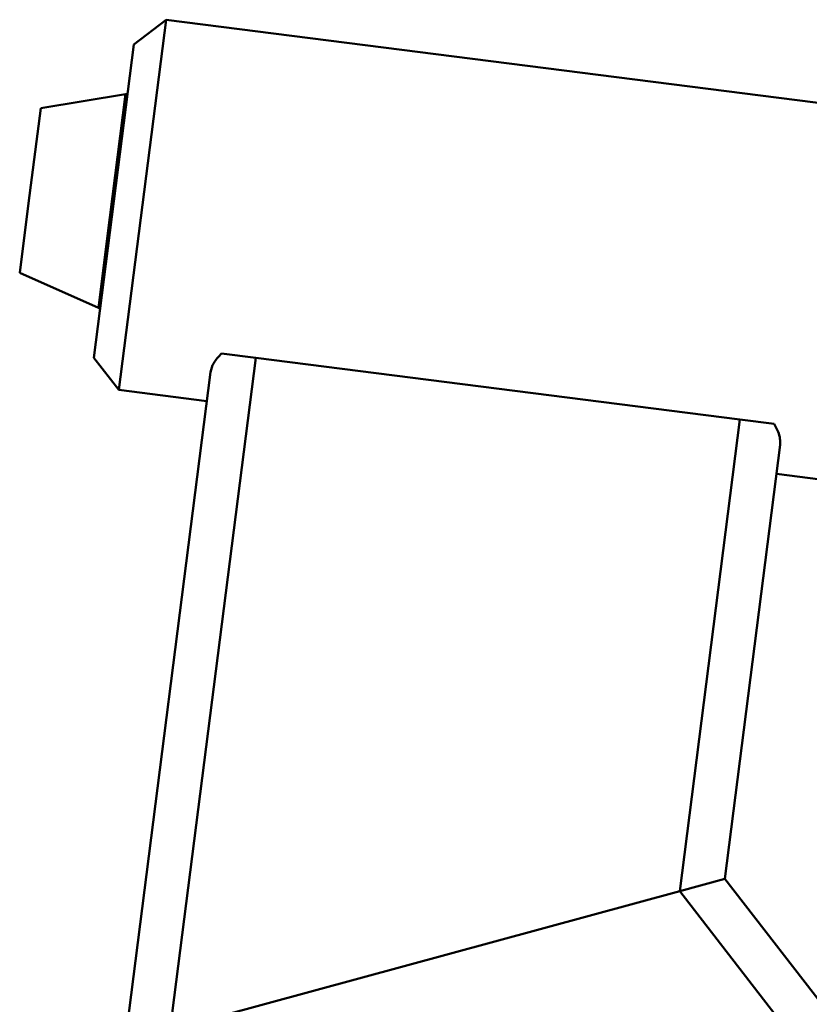
# Paper-space layout 'Лист1' of a CAD drawing. Units: millimetres. Extents: x -4441 to 3297, y -3558 to 3136.
# Drawn here: x 220 to 357, y 2852 to 3024 of the extents above; entities that cross this region are included whole.
import ezdxf

# ---------------------------------------------------------------- set-up
doc = ezdxf.new("R2010")
doc.units = ezdxf.units.MM

psp = doc.layouts.new('Лист1')

# ---------------------------------------------------------------- linework, layer by layer
at = {"color": 7, "linetype": 'Continuous', "lineweight": 50}
for p, q in [((245.25, 3023.67), (237.02, 2959.2)), ((245.25, 3023.67), (239.66, 3019.35)), ((369.25, 3007.84), (245.25, 3023.67)), ((232.7, 2964.79), (239.66, 3019.35)), ((238.22, 3010.73), (223.43, 3008.26)), ((223.43, 3008.26), (221.31, 2991.72)), ((221.31, 2991.72), (219.77, 2979.6)), ((219.77, 2979.6), (233.47, 2973.49)), ((232.7, 2964.79), (237.02, 2959.2)), ((260.87, 2964.8), (245.93, 2847.78)), ((260.87, 2964.8), (254.92, 2965.56)), ((345.19, 2954.03), (260.87, 2964.8)), ((252.99, 2962.31), (238.1, 2845.65)), ((237.02, 2959.2), (252.34, 2957.24)), ((345.19, 2954.03), (334.7, 2871.94)), ((351.14, 2953.27), (345.19, 2954.03)), ((352.19, 2949.65), (342.54, 2874.07)), ((351.54, 2944.57), (361.02, 2943.36)), ((334.7, 2871.94), (342.54, 2874.07)), ((342.54, 2874.07), (334.7, 2871.94)), ((342.54, 2874.07), (365.27, 2844.68)), ((245.93, 2847.78), (334.7, 2871.94)), ((334.7, 2871.94), (361.24, 2837.63))]:
    psp.add_line(p, q, dxfattribs=at)
at = {"color": 8, "linetype": 'Continuous', "lineweight": 50}
for p, q in [((238.22, 3010.73), (235.48, 2989.23)), ((235.48, 2989.23), (233.47, 2973.49))]:
    psp.add_line(p, q, dxfattribs=at)
at = {"color": 7, "linetype": 'Continuous', "lineweight": 50}
for centre, start, end in [((238.3, 3010.23), 59.1457, 98.6693), ((233.66, 2973.95), 246.7785, 286.3021)]:
    psp.add_arc(centre, 0.5, start, end, dxfattribs=at)
for points, knots in [([(254.92, 2965.56), (254.4, 2965), (253.41, 2963.92), (253.13, 2962.84), (252.99, 2962.31)], [0, 0, 0, 0, 0.518332, 1, 1, 1, 1]), ([(352.19, 2949.65), (352.2, 2950), (352.22, 2950.7), (351.87, 2951.94), (351.39, 2952.82), (351.14, 2953.27)], [0, 0, 0, 0, 0.317255, 0.644668, 1, 1, 1, 1])]:
    psp.add_open_spline(points, degree=3, knots=knots, dxfattribs=at)

doc.saveas('drawing.dxf')
